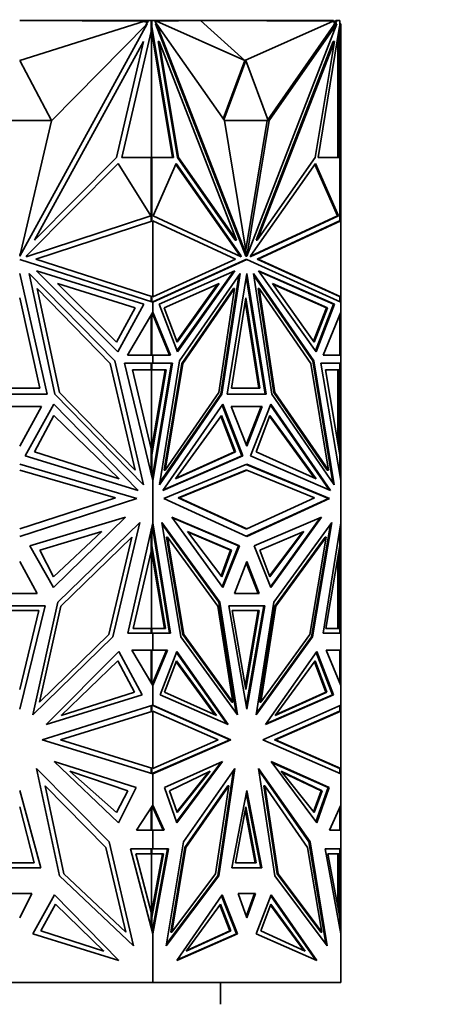
# Model space of a CAD drawing. Units: millimetres. Extents: x 0 to 2422, y 0 to 2750.
# Drawn here: x 762 to 790, y 1961 to 2028 of the extents above; entities that cross this region are included whole.
import ezdxf
from ezdxf import colors
from ezdxf.entities.mleader import LeaderData, LeaderLine
from ezdxf.math import Vec2, Vec3

# ---------------------------------------------------------------- set-up
doc = ezdxf.new("R2010")
doc.units = ezdxf.units.MM
doc.layers.add('DV1_Défaut', color=7, linetype='Continuous')
doc.layers.add('Défaut', color=7, linetype='Continuous')

# ---------------------------------------------------------------- blocks, each defined once
blk = doc.blocks.new('_DOT')
at = {"color": 0}
blk.add_line((0, 0), (-1, 0), dxfattribs=at)
at = {"color": 0, "const_width": 0.333}
blk.add_lwpolyline([(-0.1665, 0, 1), (0.1665, 0, 1)], format="xyb", close=True, dxfattribs=at)
blk = doc.blocks.new('SE')
at = {"layer": 'DV1_Défaut', "color": 7, "linetype": 'Continuous', "lineweight": 35}
for p, q in [((761.888, 2028.174), (770.445, 2028.126)), ((761.888, 2025.431), (770.445, 2028.126)), ((770.621, 2027.944), (761.892, 2012.011)), ((761.897, 2028.173), (761.897, 2028.174)), ((764.313, 2028.174), (761.897, 2028.174)), ((761.897, 2028.173), (761.897, 2028.174)), ((764.059, 2021.296), (770.621, 2027.944)), ((770.701, 2028.174), (764.313, 2028.174)), ((764.313, 2028.16), (764.313, 2028.174)), ((770.445, 2028.074), (770.445, 2028.126)), ((770.646, 2028.074), (770.445, 2028.074)), ((770.518, 2027.84), (770.701, 2028.174)), ((770.701, 2028.174), (770.901, 2028.174)), ((770.918, 2028.174), (770.901, 2028.174)), ((770.901, 2027.423), (770.901, 2028.174)), ((770.932, 2028.173), (770.901, 2028.173)), ((770.918, 2028.174), (772.888, 2028.174)), ((770.918, 2028.173), (770.918, 2028.174)), ((770.932, 2028.173), (771.143, 2028.173)), ((770.932, 2027.792), (770.932, 2028.173)), ((771.143, 2028.173), (771.232, 2027.944)), ((771.252, 2028.074), (771.181, 2028.074)), ((771.199, 2027.944), (771.27, 2027.944)), ((771.199, 2027.944), (777.371, 2012.011)), ((774.263, 2028.174), (771.252, 2028.126)), ((777.303, 2025.431), (771.252, 2028.126)), ((771.252, 2028.126), (771.252, 2028.074)), ((775.91, 2021.297), (771.27, 2027.944)), ((771.27, 2027.944), (777.442, 2012.011)), ((772.888, 2028.174), (783.388, 2028.174)), ((772.888, 2028.152), (772.888, 2028.174)), ((777.303, 2025.431), (774.263, 2028.174)), ((774.263, 2028.174), (783.354, 2028.126)), ((777.303, 2025.431), (783.354, 2028.126)), ((783.619, 2027.944), (777.447, 2012.011)), ((778.98, 2021.297), (783.619, 2027.944)), ((783.354, 2028.074), (783.354, 2028.126)), ((783.496, 2028.074), (783.354, 2028.074)), ((783.388, 2028.074), (783.388, 2028.174)), ((783.388, 2028.129), (783.517, 2028.128)), ((783.406, 2027.841), (783.496, 2028.074)), ((783.477, 2027.841), (783.605, 2028.173)), ((783.477, 2027.841), (783.548, 2027.944)), ((783.496, 2028.074), (783.535, 2028.173)), ((783.535, 2028.173), (783.517, 2028.128)), ((783.605, 2028.173), (783.535, 2028.173)), ((783.535, 2028.173), (783.535, 2028.173)), ((783.548, 2027.944), (783.619, 2027.944)), ((783.605, 2028.173), (783.816, 2028.173)), ((783.747, 2028.174), (783.688, 2028.174)), ((783.688, 2028.174), (783.688, 2028.173)), ((783.788, 2028.174), (783.747, 2028.174)), ((783.747, 2028.173), (783.747, 2028.174)), ((783.788, 2028.174), (783.788, 2028.173)), ((783.816, 2028.173), (783.816, 2027.792)), ((783.816, 2027.944), (783.888, 2027.944)), ((783.888, 2027.944), (783.888, 2026.727)), ((770.901, 2027.423), (768.89, 2018.78)), ((770.932, 2027.792), (770.901, 2027.792)), ((770.946, 2027.755), (770.901, 2027.755)), ((772.352, 2018.78), (770.901, 2027.601)), ((770.901, 2027.423), (770.918, 2027.496)), ((770.918, 2018.78), (770.918, 2027.496)), ((770.946, 2027.755), (770.932, 2027.792)), ((772.423, 2018.78), (770.946, 2027.755)), ((778.884, 2021.363), (783.406, 2027.841)), ((783.802, 2027.755), (782.325, 2018.78)), ((783.477, 2027.841), (783.406, 2027.841)), ((783.73, 2027.318), (783.747, 2027.245)), ((783.747, 2027.245), (783.788, 2027.423)), ((783.747, 2027.245), (783.747, 2027.422)), ((783.788, 2027.674), (783.788, 2027.423)), ((783.788, 2018.78), (783.788, 2027.423)), ((783.816, 2027.792), (783.802, 2027.755)), ((770.37, 2026.727), (762.9, 2013.093)), ((768.516, 2018.76), (770.37, 2026.727)), ((771.377, 2026.727), (771.447, 2026.727)), ((772.687, 2018.76), (771.377, 2026.727)), ((772.758, 2018.76), (771.447, 2026.727)), ((771.447, 2026.727), (776.729, 2013.093)), ((783.371, 2026.727), (778.089, 2013.093)), ((783.442, 2026.727), (778.16, 2013.093)), ((782.131, 2018.76), (783.442, 2026.727)), ((783.371, 2026.727), (783.442, 2026.727)), ((783.688, 2027.066), (783.688, 2018.78)), ((783.788, 2026.727), (783.888, 2026.727)), ((783.888, 2018.76), (783.888, 2026.727)), ((764.058, 2021.297), (761.888, 2025.431)), ((777.303, 2025.431), (775.818, 2021.428)), ((777.374, 2025.431), (775.864, 2021.362)), ((777.374, 2025.431), (777.303, 2025.431)), ((778.909, 2021.297), (777.374, 2025.431)), ((759.718, 2021.297), (764.058, 2021.297)), ((761.892, 2012.011), (764.059, 2021.296)), ((775.909, 2021.297), (778.909, 2021.297)), ((777.442, 2012.011), (775.91, 2021.297)), ((777.374, 2012.424), (778.838, 2021.297)), ((777.447, 2012.011), (778.98, 2021.297)), ((778.838, 2021.297), (778.98, 2021.297)), ((778.838, 2021.297), (778.838, 2021.297)), ((762.9, 2013.093), (768.516, 2018.76)), ((768.89, 2018.78), (770.901, 2018.78)), ((770.901, 2014.429), (770.901, 2018.78)), ((770.918, 2018.78), (770.901, 2018.78)), ((770.932, 2018.78), (770.901, 2018.78)), ((770.932, 2014.406), (770.932, 2018.78)), ((770.932, 2018.78), (772.423, 2018.78)), ((772.687, 2018.76), (772.758, 2018.76)), ((776.659, 2013.093), (772.687, 2018.76)), ((776.729, 2013.093), (772.758, 2018.76)), ((778.16, 2013.093), (782.131, 2018.76)), ((782.325, 2018.78), (783.816, 2018.78)), ((783.747, 2018.78), (783.688, 2018.78)), ((783.747, 2018.78), (783.747, 2018.78)), ((783.788, 2018.78), (783.747, 2018.78)), ((783.788, 2018.78), (783.788, 2018.78)), ((783.816, 2018.78), (783.816, 2014.419)), ((783.816, 2018.76), (783.888, 2018.76)), ((783.888, 2014.429), (783.888, 2018.76)), ((768.629, 2018.362), (762.375, 2012.052)), ((770.875, 2014.766), (768.629, 2018.362)), ((771.02, 2014.766), (772.608, 2018.362)), ((772.58, 2018.3), (776.959, 2012.052)), ((772.608, 2018.362), (777.03, 2012.052)), ((782.14, 2018.362), (777.718, 2012.052)), ((783.658, 2014.766), (782.097, 2018.3)), ((783.728, 2014.766), (782.14, 2018.362)), ((762.319, 2011.949), (770.875, 2014.766)), ((762.993, 2011.792), (771.001, 2014.429)), ((770.862, 2014.762), (770.862, 2014.788)), ((770.905, 2014.428), (770.901, 2014.429)), ((770.905, 2014.397), (770.905, 2014.428)), ((771.001, 2009.22), (771.001, 2014.429)), ((771.001, 2014.429), (771.001, 2014.429)), ((771.001, 2014.429), (776.663, 2011.792)), ((777.07, 2011.949), (771.02, 2014.766)), ((777.679, 2011.949), (783.728, 2014.766)), ((777.694, 2011.989), (783.658, 2014.766)), ((778.155, 2011.792), (783.788, 2014.415)), ((778.226, 2011.792), (783.888, 2014.429)), ((783.728, 2014.766), (783.658, 2014.766)), ((783.788, 2014.415), (783.888, 2014.429)), ((783.788, 2014.415), (783.788, 2014.415)), ((783.888, 2009.22), (783.888, 2014.429)), ((783.888, 2014.429), (783.888, 2014.429)), ((783.888, 2014.429), (783.888, 2014.429)), ((776.659, 2013.093), (776.729, 2013.093)), ((778.089, 2013.093), (778.16, 2013.093)), ((761.888, 2012.088), (761.926, 2012.156)), ((761.888, 2011.762), (771.001, 2008.835)), ((762.375, 2012.052), (762.319, 2011.949)), ((771.001, 2009.22), (762.993, 2011.792)), ((776.663, 2011.792), (771.001, 2009.22)), ((771.001, 2008.835), (777.445, 2011.762)), ((771.001, 2008.867), (777.374, 2011.762)), ((776.959, 2012.052), (776.983, 2011.989)), ((777.03, 2012.052), (776.959, 2012.052)), ((777.03, 2012.052), (777.07, 2011.949)), ((777.371, 2012.011), (777.442, 2012.011)), ((777.374, 2011.762), (777.445, 2011.762)), ((777.442, 2012.011), (777.447, 2012.011)), ((777.445, 2011.762), (783.888, 2008.835)), ((777.718, 2012.052), (777.679, 2011.949)), ((778.155, 2011.792), (778.226, 2011.792)), ((783.788, 2009.233), (778.155, 2011.792)), ((783.888, 2009.22), (778.226, 2011.792)), ((770.389, 2008.702), (763.037, 2011.002)), ((763.037, 2011.002), (768.616, 2005.438)), ((771.434, 2008.702), (776.632, 2011.002)), ((776.632, 2011.002), (772.688, 2005.438)), ((783.455, 2008.702), (778.257, 2011.002)), ((778.257, 2011.002), (782.201, 2005.438)), ((761.888, 2010.814), (763.779, 2002.536)), ((768.394, 2004.809), (762.545, 2010.811)), ((762.545, 2010.811), (764.304, 2002.532)), ((776.529, 2010.956), (772.663, 2005.503)), ((772.844, 2004.809), (776.98, 2010.811)), ((776.89, 2010.68), (775.666, 2002.532)), ((776.98, 2010.811), (775.737, 2002.532)), ((776.107, 2002.536), (777.445, 2010.814)), ((777.409, 2010.595), (778.711, 2002.536)), ((777.445, 2010.814), (778.782, 2002.536)), ((782.045, 2004.809), (777.909, 2010.811)), ((777.909, 2010.811), (779.153, 2002.532)), ((777.929, 2010.68), (781.974, 2004.809)), ((783.385, 2008.702), (778.289, 2010.956)), ((764.605, 2002.639), (763.09, 2009.773)), ((763.09, 2009.773), (768.095, 2004.637)), ((768.519, 2006.099), (764.475, 2010.133)), ((764.475, 2010.133), (769.805, 2008.465)), ((775.545, 2010.133), (771.776, 2008.465)), ((772.66, 2006.163), (775.442, 2010.087)), ((772.685, 2006.099), (775.545, 2010.133)), ((776.524, 2009.773), (772.985, 2004.637)), ((776.595, 2009.773), (773.056, 2004.637)), ((775.523, 2002.639), (776.595, 2009.773)), ((776.524, 2009.773), (776.595, 2009.773)), ((778.224, 2009.773), (778.294, 2009.773)), ((778.224, 2009.773), (779.295, 2002.639)), ((779.366, 2002.639), (778.294, 2009.773)), ((778.294, 2009.773), (781.834, 2004.637)), ((782.063, 2006.099), (779.203, 2010.133)), ((779.203, 2010.133), (782.972, 2008.465)), ((779.235, 2010.087), (782.901, 2008.465)), ((761.888, 2009.144), (763.258, 2002.941)), ((770.901, 2009.22), (770.905, 2009.221)), ((770.901, 2008.867), (770.901, 2009.22)), ((770.905, 2009.221), (770.905, 2009.251)), ((770.932, 2008.857), (770.932, 2009.242)), ((771.001, 2009.22), (771.001, 2009.22)), ((776.405, 2002.94), (777.374, 2009.144)), ((777.374, 2009.144), (778.343, 2002.94)), ((783.788, 2009.233), (783.788, 2009.233)), ((783.888, 2009.22), (783.788, 2009.233)), ((783.816, 2009.23), (783.816, 2008.868)), ((783.888, 2009.22), (783.888, 2009.22)), ((783.888, 2008.835), (783.888, 2009.22)), ((783.888, 2009.22), (783.888, 2009.22)), ((769.805, 2008.465), (768.519, 2006.099)), ((768.616, 2005.438), (770.389, 2008.702)), ((770.96, 2008.849), (770.998, 2008.866)), ((770.998, 2008.857), (770.96, 2008.849)), ((770.96, 2008.849), (770.96, 2008.849)), ((771.001, 2008.867), (770.998, 2008.866)), ((770.998, 2008.857), (770.998, 2008.866)), ((770.998, 2008.857), (770.998, 2008.836)), ((771.001, 2008.835), (771.001, 2008.867)), ((771.001, 2008.835), (771.001, 2008.835)), ((771.001, 2008.169), (771.001, 2008.835)), ((772.688, 2005.438), (771.434, 2008.702)), ((771.776, 2008.465), (772.685, 2006.099)), ((777.339, 2008.918), (778.272, 2002.94)), ((782.901, 2008.465), (782.017, 2006.163)), ((782.972, 2008.465), (782.063, 2006.099)), ((783.385, 2008.702), (782.156, 2005.503)), ((782.201, 2005.438), (783.455, 2008.702)), ((782.972, 2008.465), (782.901, 2008.465)), ((783.385, 2008.702), (783.455, 2008.702)), ((783.888, 2008.835), (783.888, 2008.835)), ((783.888, 2008.835), (783.888, 2008.835)), ((783.888, 2008.169), (783.888, 2008.835)), ((769.281, 2005.212), (771.001, 2008.169)), ((770.901, 2007.997), (770.901, 2005.211)), ((770.932, 2008.051), (770.932, 2005.211)), ((770.998, 2008.05), (770.96, 2008.098)), ((770.998, 2008.003), (770.96, 2008.098)), ((770.96, 2008.098), (770.96, 2008.098)), ((770.998, 2008.164), (770.998, 2008.05)), ((770.998, 2008.003), (770.998, 2008.05)), ((771.001, 2007.997), (770.998, 2008.004)), ((771.001, 2008.169), (771.001, 2008.169)), ((771.001, 2008.169), (771.001, 2007.997)), ((772.217, 2005.212), (771.001, 2008.169)), ((772.146, 2005.212), (771.001, 2007.997)), ((782.672, 2005.212), (783.888, 2008.169)), ((783.816, 2007.993), (783.816, 2005.211)), ((783.888, 2008.169), (783.888, 2008.169)), ((783.888, 2005.212), (783.888, 2008.169)), ((783.888, 2008.168), (783.888, 2008.169)), ((771.001, 2005.211), (769.281, 2005.212)), ((770.96, 2005.211), (770.998, 2005.211)), ((770.96, 2005.211), (770.998, 2005.211)), ((770.998, 2005.211), (770.998, 2005.211)), ((770.998, 2005.211), (770.998, 2005.211)), ((771.001, 2005.211), (772.217, 2005.212)), ((771.001, 2005.211), (772.146, 2005.212)), ((771.001, 2005.211), (771.001, 2005.211)), ((771.001, 2005.211), (771.001, 2005.211)), ((771.001, 2004.662), (771.001, 2005.211)), ((772.146, 2005.212), (772.217, 2005.212)), ((783.888, 2005.211), (782.672, 2005.212)), ((783.816, 2005.212), (783.888, 2005.212)), ((783.888, 2005.211), (783.888, 2005.212)), ((783.888, 2005.211), (783.888, 2005.211)), ((783.888, 2004.662), (783.888, 2005.211)), ((768.095, 2004.637), (769.79, 1997.319)), ((770.362, 1996.315), (768.394, 2004.809)), ((771.001, 2004.662), (769.071, 2004.662)), ((769.071, 2004.662), (771.001, 1996.615)), ((770.901, 2004.193), (770.901, 2004.662)), ((770.932, 2004.662), (770.901, 2004.662)), ((770.932, 2004.193), (770.932, 2004.662)), ((770.932, 2004.662), (772.295, 2004.662)), ((771.001, 2004.662), (771.001, 2004.662)), ((772.365, 2004.662), (771.001, 1996.615)), ((771.001, 2004.662), (772.365, 2004.662)), ((772.295, 2004.662), (771.001, 1997.032)), ((771.453, 1996.315), (772.844, 2004.809)), ((772.985, 2004.637), (771.786, 1997.319)), ((773.056, 2004.637), (771.857, 1997.319)), ((772.224, 2004.662), (772.224, 2004.662)), ((772.985, 2004.637), (773.056, 2004.637)), ((781.834, 2004.637), (783.032, 1997.319)), ((781.974, 2004.809), (782.045, 2004.809)), ((781.974, 2004.809), (783.344, 1996.45)), ((783.436, 1996.315), (782.045, 2004.809)), ((783.888, 2004.662), (782.524, 2004.662)), ((782.524, 2004.662), (783.888, 1996.614)), ((783.816, 2004.662), (782.524, 2004.662)), ((783.747, 2004.662), (783.747, 2004.662)), ((783.788, 2004.662), (783.788, 2004.662)), ((783.788, 2004.662), (783.888, 2004.662)), ((783.816, 2004.193), (783.816, 2004.662)), ((783.888, 2004.662), (783.888, 2004.662)), ((783.888, 2004.662), (783.888, 1996.615)), ((770.901, 1998.784), (769.604, 2004.193)), ((769.604, 2004.193), (770.901, 2004.193)), ((770.862, 2004.193), (770.862, 2004.193)), ((770.932, 2004.193), (770.862, 2004.193)), ((770.901, 1998.611), (771.847, 2004.193)), ((770.918, 2004.193), (770.918, 1998.713)), ((770.932, 1998.378), (771.918, 2004.193)), ((771.918, 2004.193), (770.932, 2004.193)), ((783.816, 1998.378), (782.83, 2004.193)), ((782.83, 2004.193), (783.816, 2004.193)), ((783.688, 1999.13), (783.688, 2004.193)), ((783.788, 1998.784), (783.788, 2004.193)), ((763.258, 2002.941), (760.518, 2002.941)), ((778.343, 2002.94), (776.405, 2002.94)), ((763.779, 2002.536), (759.997, 2002.536)), ((764.304, 2002.532), (770.362, 1996.315)), ((769.79, 1997.319), (764.605, 2002.639)), ((775.737, 2002.532), (771.453, 1996.315)), ((775.666, 2002.532), (771.475, 1996.45)), ((771.857, 1997.319), (775.523, 2002.639)), ((775.666, 2002.532), (775.737, 2002.532)), ((778.782, 2002.536), (776.107, 2002.536)), ((779.153, 2002.532), (783.436, 1996.315)), ((779.295, 2002.639), (779.366, 2002.639)), ((779.295, 2002.639), (782.962, 1997.319)), ((783.032, 1997.319), (779.366, 2002.639)), ((763.391, 2001.694), (760.385, 2001.694)), ((761.888, 1998.972), (763.391, 2001.694)), ((764.223, 2001.854), (762.262, 1998.304)), ((770.011, 1995.915), (764.223, 2001.854)), ((771.701, 1995.915), (775.794, 2001.854)), ((775.749, 2001.789), (777.109, 1998.304)), ((775.794, 2001.854), (777.18, 1998.304)), ((778.507, 2001.694), (776.382, 2001.694)), ((776.382, 2001.694), (777.445, 1998.972)), ((776.382, 2001.694), (778.437, 2001.694)), ((777.409, 1999.063), (778.437, 2001.694)), ((777.445, 1998.972), (778.507, 2001.694)), ((779.096, 2001.854), (777.709, 1998.304)), ((778.366, 2001.694), (778.366, 2001.694)), ((779.07, 2001.789), (783.087, 1995.959)), ((783.188, 1995.915), (779.096, 2001.854)), ((764.223, 2001.079), (762.892, 1998.586)), ((768.695, 1996.721), (764.223, 2001.079)), ((772.561, 1996.721), (775.723, 2001.079)), ((775.677, 2001.015), (776.594, 1998.586)), ((775.723, 2001.079), (776.664, 1998.586)), ((779.025, 2001.079), (778.084, 1998.586)), ((782.082, 1996.769), (779.001, 2001.015)), ((782.187, 1996.721), (779.025, 2001.079)), ((783.73, 1998.886), (783.747, 1998.957)), ((783.788, 1998.784), (783.747, 1998.957)), ((783.747, 1998.785), (783.747, 1998.957)), ((762.262, 1998.304), (770.011, 1995.915)), ((762.892, 1998.586), (768.695, 1996.721)), ((770.901, 1997.032), (770.901, 1998.784)), ((770.901, 1998.784), (770.918, 1998.713)), ((770.932, 1998.378), (770.901, 1998.378)), ((770.932, 1996.901), (770.932, 1998.378)), ((777.18, 1998.304), (771.701, 1995.915)), ((777.109, 1998.304), (771.731, 1995.959)), ((776.664, 1998.586), (772.561, 1996.721)), ((776.594, 1998.586), (772.596, 1996.769)), ((776.664, 1998.586), (776.594, 1998.586)), ((777.109, 1998.304), (777.18, 1998.304)), ((777.709, 1998.304), (783.188, 1995.915)), ((778.084, 1998.586), (782.187, 1996.721)), ((783.788, 1998.784), (783.788, 1998.541)), ((783.816, 1997.042), (783.816, 1998.378)), ((761.888, 1997.723), (769.91, 1995.38)), ((771.772, 1995.38), (777.445, 1997.723)), ((783.046, 1995.38), (777.409, 1997.709)), ((777.445, 1997.723), (783.117, 1995.38)), ((761.888, 1997.323), (768.443, 1995.409)), ((770.998, 1997.016), (770.96, 1996.788)), ((770.998, 1996.902), (770.96, 1996.788)), ((770.96, 1996.788), (770.96, 1996.787)), ((771.001, 1997.031), (770.998, 1997.015)), ((770.998, 1996.902), (770.998, 1997.016)), ((770.998, 1996.626), (770.998, 1996.902)), ((771.001, 1997.032), (771.001, 1996.615)), ((771.786, 1997.319), (771.857, 1997.319)), ((777.374, 1997.323), (772.739, 1995.409)), ((772.81, 1995.409), (777.445, 1997.323)), ((777.374, 1997.323), (777.445, 1997.323)), ((777.445, 1997.323), (782.08, 1995.409)), ((782.962, 1997.319), (783.032, 1997.319)), ((771.001, 1996.615), (771.001, 1996.615)), ((771.001, 1993.706), (771.001, 1996.615)), ((783.888, 1996.615), (783.888, 1996.616)), ((783.888, 1996.614), (783.888, 1996.615)), ((783.888, 1993.707), (783.888, 1996.614)), ((768.443, 1995.409), (761.888, 1993.283)), ((769.91, 1995.38), (761.888, 1992.779)), ((777.445, 1992.779), (771.772, 1995.38)), ((772.739, 1995.409), (772.81, 1995.409)), ((772.739, 1995.409), (777.374, 1993.283)), ((777.445, 1993.283), (772.81, 1995.409)), ((777.409, 1992.795), (783.046, 1995.38)), ((782.08, 1995.409), (777.445, 1993.283)), ((783.117, 1995.38), (777.445, 1992.779)), ((783.046, 1995.38), (783.117, 1995.38)), ((762.59, 1992.132), (769.137, 1994.083)), ((769.137, 1994.083), (764.213, 1989.259)), ((772.319, 1994.083), (775.801, 1989.259)), ((776.948, 1992.132), (772.319, 1994.083)), ((777.941, 1992.132), (782.57, 1994.083)), ((782.57, 1994.083), (779.089, 1989.259)), ((764.504, 1988.266), (770.127, 1993.739)), ((770.127, 1993.739), (768.269, 1985.892)), ((769.292, 1986.13), (771.001, 1993.706)), ((770.932, 1992.143), (770.932, 1993.401)), ((770.96, 1993.522), (770.998, 1993.4)), ((770.96, 1993.522), (770.998, 1993.279)), ((770.96, 1993.522), (770.96, 1993.522)), ((770.998, 1993.4), (770.998, 1993.694)), ((770.998, 1993.4), (770.998, 1993.279)), ((771.001, 1993.706), (771.001, 1993.705)), ((771.001, 1993.705), (771.001, 1993.262)), ((772.209, 1986.13), (771.001, 1993.705)), ((775.595, 1988.266), (771.619, 1993.739)), ((771.619, 1993.739), (772.933, 1985.892)), ((775.524, 1988.266), (771.64, 1993.612)), ((772.35, 1994.04), (776.877, 1992.132)), ((782.469, 1994.04), (779.063, 1989.322)), ((779.294, 1988.266), (783.271, 1993.739)), ((781.885, 1985.892), (783.179, 1993.612)), ((783.271, 1993.739), (781.956, 1985.892)), ((782.68, 1986.13), (783.888, 1993.707)), ((783.888, 1993.706), (783.888, 1993.707)), ((783.888, 1986.13), (783.888, 1993.706)), ((783.888, 1993.704), (783.888, 1993.706)), ((767.523, 1993.101), (763.262, 1991.839)), ((764.213, 1990.001), (767.523, 1993.101)), ((770.901, 1991.731), (770.901, 1993.263)), ((770.998, 1993.28), (771.001, 1993.263)), ((771.001, 1993.262), (772.138, 1986.13)), ((773.39, 1993.101), (776.403, 1991.839)), ((775.73, 1990.001), (773.39, 1993.101)), ((773.422, 1993.058), (776.332, 1991.839)), ((777.374, 1993.283), (777.445, 1993.283)), ((781.358, 1993.101), (778.345, 1991.839)), ((778.995, 1990.064), (781.255, 1993.058)), ((779.018, 1990.001), (781.358, 1993.101)), ((783.816, 1992.143), (783.816, 1993.252)), ((764.213, 1989.259), (762.59, 1992.132)), ((764.7, 1987.977), (769.568, 1992.715)), ((769.568, 1992.715), (767.989, 1986.053)), ((770.932, 1992.143), (770.901, 1992.143)), ((771.882, 1986.446), (770.932, 1992.143)), ((771.944, 1992.715), (772.015, 1992.715)), ((771.944, 1992.715), (773.06, 1986.053)), ((772.015, 1992.715), (773.13, 1986.053)), ((775.457, 1987.977), (772.015, 1992.715)), ((776.877, 1992.132), (775.755, 1989.322)), ((775.801, 1989.259), (776.948, 1992.132)), ((776.877, 1992.132), (776.948, 1992.132)), ((779.089, 1989.259), (777.941, 1992.132)), ((782.804, 1992.715), (779.362, 1987.977)), ((779.432, 1987.977), (782.875, 1992.715)), ((782.875, 1992.715), (781.759, 1986.053)), ((782.804, 1992.715), (782.875, 1992.715)), ((782.866, 1986.446), (783.816, 1992.143)), ((763.262, 1991.839), (764.213, 1990.001)), ((769.655, 1986.446), (770.901, 1991.731)), ((771.811, 1986.446), (770.901, 1991.907)), ((770.918, 1991.803), (770.901, 1991.731)), ((770.918, 1991.803), (770.918, 1986.448)), ((776.332, 1991.839), (775.683, 1990.064)), ((776.403, 1991.839), (775.73, 1990.001)), ((776.403, 1991.839), (776.332, 1991.839)), ((778.345, 1991.839), (779.018, 1990.001)), ((783.688, 1986.448), (783.688, 1991.379)), ((783.747, 1991.555), (783.73, 1991.627)), ((783.788, 1991.731), (783.747, 1991.555)), ((783.747, 1991.73), (783.747, 1991.555)), ((783.788, 1991.978), (783.788, 1991.731)), ((783.788, 1986.448), (783.788, 1991.731)), ((763.082, 1988.868), (761.888, 1991.054)), ((777.445, 1991.054), (776.601, 1988.868)), ((777.409, 1990.963), (778.218, 1988.868)), ((778.288, 1988.868), (777.445, 1991.054)), ((760.695, 1988.868), (763.082, 1988.868)), ((776.601, 1988.868), (778.288, 1988.868)), ((763.629, 1988.011), (760.148, 1988.011)), ((761.888, 1980.927), (763.629, 1988.011)), ((762.787, 1980.528), (764.504, 1988.266)), ((775.524, 1988.266), (775.595, 1988.266)), ((776.719, 1980.653), (775.524, 1988.266)), ((776.809, 1980.528), (775.595, 1988.266)), ((778.675, 1988.011), (776.214, 1988.011)), ((776.214, 1988.011), (777.445, 1980.927)), ((778.605, 1988.011), (776.214, 1988.011)), ((778.605, 1988.011), (777.409, 1981.13)), ((777.445, 1980.927), (778.675, 1988.011)), ((778.08, 1980.528), (779.294, 1988.266)), ((778.534, 1988.011), (778.534, 1988.011)), ((763.196, 1987.695), (760.581, 1987.695)), ((761.888, 1982.28), (763.196, 1987.695)), ((763.241, 1981.407), (764.7, 1987.977)), ((776.488, 1981.407), (775.457, 1987.977)), ((778.299, 1987.695), (776.449, 1987.695)), ((776.449, 1987.695), (777.374, 1982.28)), ((777.339, 1982.487), (778.228, 1987.695)), ((777.374, 1982.28), (778.299, 1987.695)), ((779.362, 1987.977), (778.331, 1981.407)), ((778.401, 1981.407), (779.432, 1987.977)), ((779.362, 1987.977), (779.432, 1987.977)), ((767.989, 1986.053), (763.241, 1981.407)), ((771.001, 1986.13), (769.292, 1986.13)), ((770.901, 1986.448), (769.655, 1986.446)), ((770.862, 1986.448), (770.862, 1986.448)), ((770.932, 1986.448), (770.862, 1986.448)), ((770.901, 1986.13), (770.901, 1986.448)), ((770.932, 1986.13), (770.932, 1986.448)), ((770.932, 1986.448), (771.882, 1986.446)), ((770.998, 1986.13), (770.998, 1986.13)), ((771.001, 1986.13), (771.001, 1986.13)), ((771.001, 1986.13), (772.209, 1986.13)), ((771.001, 1984.959), (771.001, 1986.13)), ((773.06, 1986.053), (773.13, 1986.053)), ((773.06, 1986.053), (776.417, 1981.407)), ((773.13, 1986.053), (776.488, 1981.407)), ((781.759, 1986.053), (778.401, 1981.407)), ((783.888, 1986.13), (782.68, 1986.13)), ((782.866, 1986.446), (783.714, 1986.448)), ((783.816, 1986.448), (782.866, 1986.446)), ((783.688, 1986.448), (783.714, 1986.448)), ((783.745, 1986.448), (783.714, 1986.448)), ((783.816, 1986.448), (783.745, 1986.448)), ((783.788, 1986.13), (783.788, 1986.13)), ((783.816, 1986.13), (783.816, 1986.448)), ((783.888, 1986.13), (783.888, 1986.13)), ((783.888, 1984.959), (783.888, 1986.13)), ((768.269, 1985.892), (762.787, 1980.528)), ((772.933, 1985.892), (776.809, 1980.528)), ((781.956, 1985.892), (778.08, 1980.528)), ((778.1, 1980.653), (781.885, 1985.892)), ((781.885, 1985.892), (781.956, 1985.892)), ((763.691, 1979.877), (768.672, 1984.874)), ((768.672, 1984.874), (770.285, 1981.9)), ((771.001, 1984.959), (769.578, 1984.959)), ((769.578, 1984.959), (771.001, 1982.549)), ((770.901, 1982.718), (770.901, 1984.959)), ((770.932, 1984.959), (770.901, 1984.959)), ((770.932, 1982.665), (770.932, 1984.959)), ((770.932, 1984.959), (771.936, 1984.959)), ((771.001, 1984.959), (771.001, 1984.959)), ((772.007, 1984.959), (771.001, 1982.549)), ((771.001, 1984.959), (772.007, 1984.959)), ((771.936, 1984.959), (771.001, 1982.719)), ((772.648, 1984.874), (771.507, 1981.9)), ((771.866, 1984.959), (771.866, 1984.959)), ((772.623, 1984.809), (776.068, 1979.921)), ((776.17, 1979.877), (772.648, 1984.874)), ((778.719, 1979.877), (782.241, 1984.874)), ((782.196, 1984.809), (783.311, 1981.9)), ((782.241, 1984.874), (783.382, 1981.9)), ((783.888, 1984.959), (782.882, 1984.959)), ((782.882, 1984.959), (783.888, 1982.549)), ((783.816, 1984.959), (782.882, 1984.959)), ((783.747, 1984.959), (783.747, 1984.959)), ((783.788, 1984.959), (783.788, 1984.959)), ((783.788, 1984.959), (783.888, 1984.959)), ((783.816, 1982.723), (783.816, 1984.959)), ((783.888, 1984.959), (783.888, 1984.959)), ((783.888, 1984.959), (783.888, 1982.549)), ((764.73, 1980.495), (768.599, 1984.234)), ((768.599, 1984.234), (769.745, 1982.078)), ((772.629, 1984.234), (771.818, 1982.078)), ((775.26, 1980.542), (772.605, 1984.17)), ((775.365, 1980.495), (772.629, 1984.234)), ((779.383, 1980.495), (782.119, 1984.234)), ((782.073, 1984.17), (782.859, 1982.078)), ((782.119, 1984.234), (782.93, 1982.078)), ((770.998, 1982.712), (770.96, 1982.619)), ((770.998, 1982.666), (770.96, 1982.619)), ((770.96, 1982.619), (770.96, 1982.619)), ((771.001, 1982.718), (770.998, 1982.712)), ((770.998, 1982.666), (770.998, 1982.712)), ((770.998, 1982.554), (770.998, 1982.666)), ((771.001, 1982.719), (771.001, 1982.549)), ((769.745, 1982.078), (764.73, 1980.495)), ((771.001, 1981.205), (771.001, 1982.549)), ((771.001, 1982.549), (771.001, 1982.549)), ((771.818, 1982.078), (775.365, 1980.495)), ((782.93, 1982.078), (779.383, 1980.495)), ((782.859, 1982.078), (779.418, 1980.542)), ((782.93, 1982.078), (782.859, 1982.078)), ((783.888, 1982.549), (783.888, 1982.55)), ((783.888, 1982.549), (783.888, 1982.549)), ((783.888, 1981.205), (783.888, 1982.549)), ((770.285, 1981.9), (763.691, 1979.877)), ((771.507, 1981.9), (776.17, 1979.877)), ((776.417, 1981.407), (776.488, 1981.407)), ((778.331, 1981.407), (778.401, 1981.407)), ((783.382, 1981.9), (778.719, 1979.877)), ((783.311, 1981.9), (778.751, 1979.921)), ((783.311, 1981.9), (783.382, 1981.9)), ((771.001, 1981.205), (763.43, 1978.828)), ((764.673, 1978.808), (771.001, 1980.794)), ((770.901, 1981.173), (770.901, 1980.794)), ((770.901, 1980.794), (770.905, 1980.793)), ((770.932, 1980.793), (770.905, 1980.793)), ((770.96, 1980.781), (770.905, 1980.793)), ((770.905, 1980.793), (770.905, 1980.793)), ((770.932, 1980.793), (770.932, 1981.183)), ((770.96, 1980.781), (770.932, 1980.793)), ((770.998, 1981.183), (770.96, 1981.192)), ((770.96, 1981.192), (776.284, 1978.828)), ((770.998, 1981.183), (770.998, 1981.204)), ((770.998, 1981.175), (770.998, 1981.183)), ((771.001, 1981.205), (771.001, 1981.205)), ((771.001, 1981.205), (776.355, 1978.828)), ((771.001, 1981.205), (771.001, 1981.173)), ((771.001, 1976.852), (771.001, 1980.794)), ((771.001, 1980.794), (771.001, 1980.794)), ((775.476, 1978.808), (771.001, 1980.794)), ((783.888, 1981.205), (778.535, 1978.828)), ((779.343, 1978.808), (783.788, 1980.781)), ((779.414, 1978.808), (783.888, 1980.794)), ((783.888, 1980.794), (783.788, 1980.781)), ((783.788, 1980.781), (783.788, 1980.781)), ((783.789, 1980.781), (783.816, 1980.793)), ((783.816, 1980.793), (783.816, 1981.173)), ((783.888, 1981.205), (783.888, 1981.205)), ((783.888, 1981.205), (783.888, 1980.794)), ((783.888, 1981.205), (783.888, 1981.205)), ((783.888, 1976.852), (783.888, 1980.794)), ((783.888, 1980.794), (783.888, 1980.794)), ((783.888, 1980.794), (783.888, 1980.794)), ((763.43, 1978.828), (771.001, 1976.489)), ((771.001, 1976.852), (764.673, 1978.808)), ((776.355, 1978.828), (771.001, 1976.489)), ((771.001, 1976.52), (776.284, 1978.828)), ((771.001, 1976.852), (775.476, 1978.808)), ((776.284, 1978.828), (776.355, 1978.828)), ((778.535, 1978.828), (783.888, 1976.489)), ((779.343, 1978.808), (779.414, 1978.808)), ((783.816, 1976.853), (779.343, 1978.808)), ((779.343, 1978.808), (779.343, 1978.808)), ((779.343, 1978.808), (779.343, 1978.808)), ((783.888, 1976.852), (779.414, 1978.808)), ((769.86, 1975.559), (764.242, 1977.321)), ((764.242, 1977.321), (768.661, 1973.127)), ((771.808, 1975.559), (775.78, 1977.321)), ((772.633, 1973.192), (775.675, 1977.274)), ((775.78, 1977.321), (772.656, 1973.127)), ((783.082, 1975.559), (779.109, 1977.321)), ((779.109, 1977.321), (782.234, 1973.127)), ((779.144, 1977.274), (783.011, 1975.559)), ((763.038, 1976.862), (768.012, 1971.813)), ((764.609, 1969.496), (763.038, 1976.862)), ((765.328, 1976.664), (769.287, 1975.312)), ((768.524, 1973.829), (765.328, 1976.664)), ((770.96, 1976.865), (770.901, 1976.852)), ((770.901, 1976.852), (770.901, 1976.52)), ((770.932, 1976.853), (770.904, 1976.853)), ((770.932, 1976.853), (770.96, 1976.865)), ((770.932, 1976.51), (770.932, 1976.853)), ((770.96, 1976.502), (770.998, 1976.519)), ((771.001, 1976.52), (770.998, 1976.518)), ((770.998, 1976.51), (770.998, 1976.519)), ((771.001, 1976.852), (771.001, 1976.852)), ((771.001, 1976.52), (771.001, 1976.489)), ((774.942, 1976.664), (772.142, 1975.312)), ((772.659, 1973.889), (774.827, 1976.609)), ((772.682, 1973.829), (774.942, 1976.664)), ((776.632, 1976.862), (773.115, 1971.813)), ((775.45, 1969.496), (776.542, 1976.733)), ((775.521, 1969.496), (776.632, 1976.862)), ((778.257, 1976.862), (781.775, 1971.813)), ((779.368, 1969.496), (778.257, 1976.862)), ((781.704, 1971.813), (778.277, 1976.733)), ((779.806, 1976.664), (782.606, 1975.312)), ((782.067, 1973.829), (779.806, 1976.664)), ((779.85, 1976.609), (782.535, 1975.312)), ((783.788, 1976.865), (783.788, 1976.865)), ((783.788, 1976.865), (783.888, 1976.852)), ((783.816, 1976.521), (783.816, 1976.853)), ((783.888, 1976.852), (783.888, 1976.489)), ((783.888, 1976.852), (783.888, 1976.852)), ((783.888, 1976.852), (783.888, 1976.852)), ((770.96, 1976.502), (770.998, 1976.51)), ((770.96, 1976.502), (770.96, 1976.502)), ((770.998, 1976.49), (770.998, 1976.51)), ((771.001, 1976.489), (771.001, 1976.489)), ((771.001, 1974.332), (771.001, 1976.489)), ((783.888, 1976.489), (783.888, 1976.489)), ((783.888, 1976.489), (783.888, 1976.489)), ((783.888, 1974.332), (783.888, 1976.489)), ((763.337, 1970.038), (761.888, 1975.34)), ((767.782, 1971.44), (763.631, 1975.654)), ((763.631, 1975.654), (764.916, 1969.633)), ((769.287, 1975.312), (768.524, 1973.829)), ((768.661, 1973.127), (769.86, 1975.559)), ((772.656, 1973.127), (771.808, 1975.559)), ((772.142, 1975.312), (772.682, 1973.829)), ((773.206, 1971.44), (776.141, 1975.654)), ((773.277, 1971.44), (776.212, 1975.654)), ((776.212, 1975.654), (775.304, 1969.633)), ((776.141, 1975.654), (776.212, 1975.654)), ((777.445, 1975.34), (776.42, 1970.038)), ((778.469, 1970.038), (777.445, 1975.34)), ((778.606, 1975.654), (778.677, 1975.654)), ((779.515, 1969.633), (778.606, 1975.654)), ((781.612, 1971.44), (778.677, 1975.654)), ((778.677, 1975.654), (779.585, 1969.633)), ((782.535, 1975.312), (782.018, 1973.889)), ((782.606, 1975.312), (782.067, 1973.829)), ((782.185, 1973.192), (783.011, 1975.559)), ((782.234, 1973.127), (783.082, 1975.559)), ((782.606, 1975.312), (782.535, 1975.312)), ((783.011, 1975.559), (783.082, 1975.559)), ((778.398, 1970.038), (777.409, 1975.157)), ((761.888, 1974.214), (762.884, 1970.374)), ((771.001, 1974.332), (769.899, 1972.621)), ((770.901, 1974.177), (770.901, 1972.621)), ((770.932, 1972.621), (770.932, 1974.225)), ((770.96, 1974.268), (770.96, 1974.267)), ((770.998, 1974.225), (770.96, 1974.267)), ((770.998, 1974.182), (770.96, 1974.267)), ((770.998, 1974.225), (770.998, 1974.328)), ((770.998, 1974.182), (770.998, 1974.225)), ((770.998, 1974.183), (771.001, 1974.177)), ((771.001, 1974.332), (771.001, 1974.332)), ((771.001, 1974.332), (771.78, 1972.621)), ((771.001, 1974.332), (771.001, 1974.176)), ((771.71, 1972.621), (771.001, 1974.176)), ((776.67, 1970.374), (777.374, 1974.214)), ((777.339, 1974.021), (778.007, 1970.374)), ((777.374, 1974.214), (778.078, 1970.374)), ((783.888, 1974.332), (783.109, 1972.621)), ((783.816, 1972.621), (783.816, 1974.173)), ((783.888, 1974.332), (783.888, 1974.332)), ((783.888, 1974.332), (783.888, 1972.621)), ((783.888, 1974.331), (783.888, 1974.332)), ((769.899, 1972.621), (771.001, 1972.621)), ((770.998, 1972.621), (770.998, 1972.621)), ((771.001, 1972.621), (771.001, 1972.621)), ((771.001, 1971.332), (771.001, 1972.621)), ((771.78, 1972.621), (771.001, 1972.621)), ((783.109, 1972.621), (783.888, 1972.621)), ((783.788, 1972.621), (783.788, 1972.621)), ((783.888, 1972.621), (783.888, 1972.621)), ((783.888, 1971.332), (783.888, 1972.621)), ((768.012, 1971.813), (769.686, 1964.694)), ((773.115, 1971.813), (771.931, 1964.694)), ((781.704, 1971.813), (781.775, 1971.813)), ((782.867, 1964.816), (781.704, 1971.813)), ((781.775, 1971.813), (782.958, 1964.694)), ((769.149, 1965.629), (767.782, 1971.44)), ((771.001, 1971.332), (769.476, 1971.332)), ((769.476, 1971.332), (771.001, 1965.511)), ((770.901, 1971.001), (770.901, 1971.332)), ((770.932, 1971.332), (770.901, 1971.332)), ((770.932, 1971.001), (770.932, 1971.332)), ((770.932, 1971.332), (772.009, 1971.332)), ((771.001, 1971.332), (771.001, 1971.332)), ((772.079, 1971.332), (771.001, 1965.511)), ((771.001, 1971.332), (772.079, 1971.332)), ((772.009, 1971.332), (771.001, 1965.893)), ((771.938, 1971.332), (771.938, 1971.332)), ((772.24, 1965.629), (773.206, 1971.44)), ((772.311, 1965.629), (773.277, 1971.44)), ((773.206, 1971.44), (773.277, 1971.44)), ((782.579, 1965.629), (781.612, 1971.44)), ((783.888, 1971.332), (782.81, 1971.332)), ((782.81, 1971.332), (783.888, 1965.51)), ((783.816, 1971.332), (782.81, 1971.332)), ((783.747, 1971.332), (783.747, 1971.332)), ((783.788, 1971.332), (783.788, 1971.332)), ((783.788, 1971.332), (783.888, 1971.332)), ((783.816, 1971.001), (783.816, 1971.332)), ((783.888, 1971.332), (783.888, 1971.332)), ((783.888, 1971.332), (783.888, 1965.511)), ((770.901, 1967.003), (769.853, 1971.001)), ((769.853, 1971.001), (770.901, 1971.001)), ((770.862, 1971.001), (770.862, 1971.001)), ((770.932, 1971.001), (770.862, 1971.001)), ((770.901, 1966.845), (771.671, 1971.001)), ((770.918, 1971.001), (770.918, 1966.938)), ((770.932, 1966.632), (771.742, 1971.001)), ((771.742, 1971.001), (770.932, 1971.001)), ((783.816, 1966.632), (783.006, 1971.001)), ((783.006, 1971.001), (783.816, 1971.001)), ((783.688, 1967.32), (783.688, 1971.001)), ((783.788, 1967.003), (783.788, 1971.001)), ((760.44, 1970.038), (763.337, 1970.038)), ((762.884, 1970.374), (760.893, 1970.374)), ((776.42, 1970.038), (778.469, 1970.038)), ((778.078, 1970.374), (776.67, 1970.374)), ((769.686, 1964.694), (764.609, 1969.496)), ((764.916, 1969.633), (769.149, 1965.629)), ((771.931, 1964.694), (775.521, 1969.496)), ((771.951, 1964.816), (775.45, 1969.496)), ((775.304, 1969.633), (772.311, 1965.629)), ((775.45, 1969.496), (775.521, 1969.496)), ((782.958, 1964.694), (779.368, 1969.496)), ((779.515, 1969.633), (779.585, 1969.633)), ((782.508, 1965.629), (779.515, 1969.633)), ((779.585, 1969.633), (782.579, 1965.629)), ((762.729, 1968.271), (761.047, 1968.271)), ((761.888, 1966.61), (762.729, 1968.271)), ((764.263, 1968.185), (762.797, 1965.512)), ((768.678, 1963.677), (764.263, 1968.185)), ((772.644, 1963.677), (775.766, 1968.185)), ((775.72, 1968.119), (776.731, 1965.512)), ((775.766, 1968.185), (776.802, 1965.512)), ((778.039, 1968.271), (776.85, 1968.271)), ((776.85, 1968.271), (777.445, 1966.61)), ((777.969, 1968.271), (776.85, 1968.271)), ((777.969, 1968.271), (777.409, 1966.709)), ((777.445, 1966.61), (778.039, 1968.271)), ((777.898, 1968.271), (777.898, 1968.271)), ((779.124, 1968.185), (778.087, 1965.512)), ((779.098, 1968.119), (782.144, 1963.722)), ((782.245, 1963.677), (779.124, 1968.185)), ((764.331, 1967.539), (763.34, 1965.719)), ((767.657, 1964.309), (764.331, 1967.539)), ((773.295, 1964.309), (775.647, 1967.538)), ((775.601, 1967.475), (776.277, 1965.719)), ((775.647, 1967.538), (776.347, 1965.719)), ((779.101, 1967.538), (778.401, 1965.719)), ((781.347, 1964.358), (779.077, 1967.475)), ((781.453, 1964.309), (779.101, 1967.538)), ((783.747, 1967.161), (783.73, 1967.096)), ((783.788, 1967.003), (783.747, 1967.161)), ((783.747, 1967.004), (783.747, 1967.161)), ((770.901, 1965.892), (770.901, 1967.003)), ((770.918, 1966.938), (770.901, 1967.003)), ((770.932, 1966.632), (770.901, 1966.632)), ((770.932, 1965.773), (770.932, 1966.632)), ((783.788, 1967.003), (783.788, 1966.78)), ((783.816, 1965.902), (783.816, 1966.632)), ((763.34, 1965.719), (767.657, 1964.309)), ((770.998, 1965.878), (770.96, 1965.669)), ((770.998, 1965.774), (770.96, 1965.669)), ((771.001, 1965.892), (770.998, 1965.877)), ((770.998, 1965.774), (770.998, 1965.878)), ((770.998, 1965.521), (770.998, 1965.774)), ((771.001, 1965.893), (771.001, 1965.511)), ((776.347, 1965.719), (773.295, 1964.309)), ((776.277, 1965.719), (773.331, 1964.358)), ((776.347, 1965.719), (776.277, 1965.719)), ((778.401, 1965.719), (781.453, 1964.309)), ((762.797, 1965.512), (768.678, 1963.677)), ((770.96, 1965.669), (770.96, 1965.669)), ((771.001, 1962.174), (771.001, 1965.511)), ((771.001, 1965.511), (771.001, 1965.511)), ((772.24, 1965.629), (772.311, 1965.629)), ((776.802, 1965.512), (772.644, 1963.677)), ((776.731, 1965.512), (772.675, 1963.722)), ((776.731, 1965.512), (776.802, 1965.512)), ((778.087, 1965.512), (782.245, 1963.677)), ((782.508, 1965.629), (782.579, 1965.629)), ((783.888, 1965.511), (783.888, 1965.512)), ((783.888, 1965.51), (783.888, 1965.511)), ((783.888, 1962.174), (783.888, 1965.51)), ((752.776, 1962.174), (771.001, 1962.174)), ((771.001, 1962.174), (783.888, 1962.174)), ((775.638, 1960.674), (775.638, 1962.174))]:
    blk.add_line(p, q, dxfattribs=at)

msp = doc.modelspace()

# ---------------------------------------------------------------- block references
at = {"layer": 'Défaut'}
msp.add_blockref('SE', (0, 0), dxfattribs=at)

# ---------------------------------------------------------------- leaders
at = {"layer": 'Défaut', "color": 7, "linetype": 'Continuous', "lineweight": 18}
ml = msp.add_multileader_mtext('Standard', dxfattribs=at)
ml.set_content('{\\pxsm0.9;\\fSolid Edge ISO|b1||i0||c0|p34;\\W1.;06/12/2018\\P}', color=256)
ml.set_leader_properties()
ml.set_arrow_properties(name='DOT')
ml.build(insert=Vec2(0, 0))
ml.multileader.update_dxf_attribs({"leader_type": 0, "dogleg_length": 0, "arrow_head_size": 12})
ctx = ml.context
ctx.base_point, ctx.char_height, ctx.arrow_head_size, ctx.landing_gap_size = Vec3(2334.977, 2740.925), 12, 12, 4.2
notes = []
notes.append((ctx, [(0, (0, 0, 0), (0, 0), (1, 0), 1, [])]))
ctx.mtext.insert = Vec3(2336.977, 2747.046)
for ctx, leaders in notes:
    for number, flags, end, landing, length, lines in leaders:
        leader = LeaderData()
        leader.index, (leader.has_last_leader_line, leader.has_dogleg_vector, leader.attachment_direction) = number, flags
        leader.last_leader_point, leader.dogleg_vector, leader.dogleg_length = Vec3(end), Vec3(landing), length
        for number, points, colour, breaks in lines:
            line = LeaderLine()
            line.index, line.vertices, line.color, line.breaks = number, Vec3.list(points), colors.encode_raw_color(colour), breaks
            leader.lines.append(line)
        ctx.leaders.append(leader)

doc.saveas('drawing.dxf')
